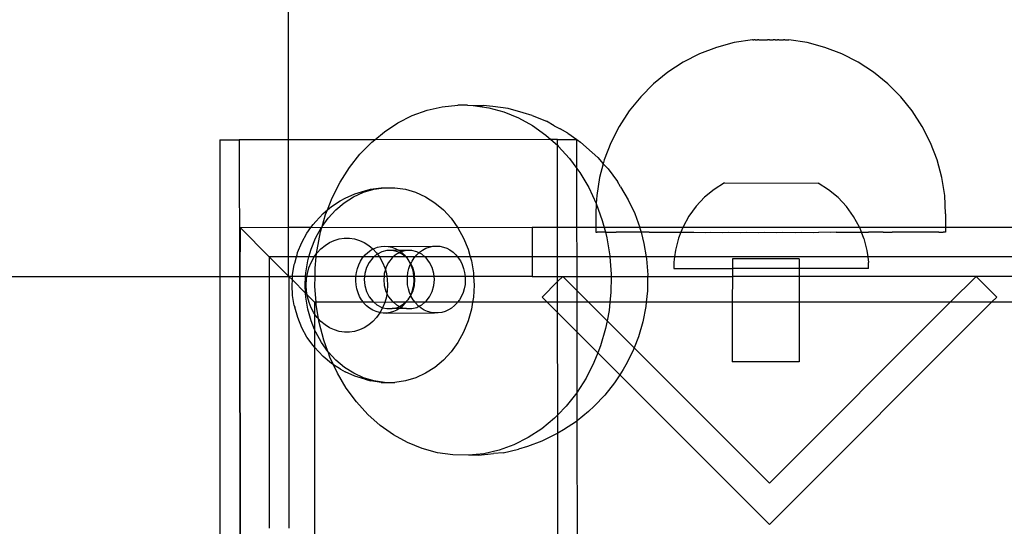
# Model space of a CAD drawing. Extents: x -183 to 599, y -236 to 236.
# Drawn here: x 11 to 15, y -4 to -2 of the extents above; entities that cross this region are included whole.
import ezdxf

# ---------------------------------------------------------------- set-up
doc = ezdxf.new("R2010")
doc.units = 0
doc.header["$MEASUREMENT"] = 0
doc.layers.get('0').update_dxf_attribs({"linetype": 'CONTINUOUS'})

msp = doc.modelspace()

# ---------------------------------------------------------------- linework, layer by layer
for p, q in [((11.703, -1.7246), (11.703, -2.7242)), ((13.5049, -2.3316), (13.4334, -2.3507)), ((13.5779, -2.32), (13.5049, -2.3316)), ((13.5801, -2.32), (13.5779, -2.32)), ((13.579, -2.32), (13.5801, -2.32)), ((13.5801, -2.32), (13.5833, -2.32)), ((13.5854, -2.32), (13.5833, -2.32)), ((13.5865, -2.32), (13.5854, -2.32)), ((13.5891, -2.32), (13.5865, -2.32)), ((13.5891, -2.32), (13.5905, -2.32)), ((13.5905, -2.32), (13.5935, -2.32)), ((13.5935, -2.32), (13.5952, -2.32)), ((13.5952, -2.32), (13.5986, -2.32)), ((13.6004, -2.32), (13.5986, -2.32)), ((13.6043, -2.32), (13.6004, -2.32)), ((13.6043, -2.32), (13.6063, -2.32)), ((13.6063, -2.32), (13.6104, -2.32)), ((13.6104, -2.32), (13.6126, -2.32)), ((13.6126, -2.32), (13.6171, -2.32)), ((13.6171, -2.32), (13.6194, -2.32)), ((13.6194, -2.32), (13.6241, -2.32)), ((13.6241, -2.32), (13.6265, -2.32)), ((13.6265, -2.32), (13.6314, -2.32)), ((13.6314, -2.32), (13.6339, -2.32)), ((13.6339, -2.32), (13.6389, -2.32)), ((13.6415, -2.32), (13.6389, -2.32)), ((13.6466, -2.32), (13.6415, -2.32)), ((13.6466, -2.32), (13.6492, -2.32)), ((13.6492, -2.32), (13.6544, -2.32)), ((13.6544, -2.32), (13.6569, -2.32)), ((13.6569, -2.32), (13.6621, -2.32)), ((13.6646, -2.32), (13.6621, -2.32)), ((13.6697, -2.32), (13.6646, -2.32)), ((13.6697, -2.32), (13.6721, -2.32)), ((13.6721, -2.32), (13.6771, -2.32)), ((13.6771, -2.32), (13.6795, -2.32)), ((13.6842, -2.32), (13.6795, -2.32)), ((13.6842, -2.32), (13.6865, -2.32)), ((13.6865, -2.32), (13.6909, -2.32)), ((13.6909, -2.32), (13.6931, -2.32)), ((13.6931, -2.32), (13.6973, -2.32)), ((13.6973, -2.32), (13.6993, -2.32)), ((13.6993, -2.32), (13.7031, -2.32)), ((13.7049, -2.32), (13.7031, -2.32)), ((13.7084, -2.32), (13.7049, -2.32)), ((13.7084, -2.32), (13.71, -2.32)), ((13.71, -2.32), (13.713, -2.32)), ((13.713, -2.32), (13.7145, -2.32)), ((13.7145, -2.32), (13.717, -2.32)), ((13.717, -2.32), (13.7182, -2.32)), ((13.7182, -2.32), (13.725, -2.32)), ((13.7987, -2.3316), (13.725, -2.32)), ((13.8701, -2.3507), (13.7987, -2.3316)), ((13.3644, -2.3773), (13.2985, -2.4109)), ((13.4334, -2.3507), (13.3644, -2.3773)), ((13.9392, -2.3773), (13.8701, -2.3507)), ((14.0051, -2.4109), (13.9392, -2.3773)), ((13.2985, -2.4109), (13.2365, -2.4512)), ((14.0671, -2.4512), (14.0051, -2.4109)), ((13.2365, -2.4512), (13.179, -2.4977)), ((14.1246, -2.4977), (14.0671, -2.4512)), ((13.179, -2.4977), (13.1267, -2.5501)), ((14.1769, -2.5501), (14.1246, -2.4977)), ((12.3255, -2.5906), (12.388, -2.5842)), ((12.4274, -2.5841), (12.388, -2.5842)), ((12.4274, -2.5841), (12.4506, -2.5855)), ((13.1267, -2.5501), (13.0801, -2.6076)), ((14.2234, -2.6076), (14.1769, -2.5501)), ((12.2041, -2.6264), (12.264, -2.6047)), ((12.264, -2.6047), (12.3255, -2.5906)), ((12.4506, -2.5855), (12.4901, -2.5854)), ((12.4506, -2.5855), (12.5128, -2.5945)), ((12.5292, -2.5891), (12.4901, -2.5854)), ((12.5128, -2.5945), (12.5739, -2.6111)), ((12.5911, -2.5981), (12.5292, -2.5891)), ((12.5739, -2.6111), (12.6331, -2.6352)), ((12.6518, -2.6147), (12.5911, -2.5981)), ((12.688, -2.6257), (12.6518, -2.6147)), ((13.0801, -2.6076), (13.0398, -2.6696)), ((14.2637, -2.6696), (14.2234, -2.6076)), ((12.0917, -2.6912), (12.1465, -2.6553)), ((12.1465, -2.6553), (12.2041, -2.6264)), ((12.6331, -2.6352), (12.69, -2.6665)), ((12.688, -2.6257), (12.746, -2.6493)), ((12.7779, -2.6669), (12.746, -2.6493)), ((12.0525, -2.7236), (12.0917, -2.6912)), ((12.69, -2.6665), (12.7437, -2.7046)), ((12.7779, -2.6669), (12.8015, -2.6799)), ((12.832, -2.6967), (12.8015, -2.6799)), ((12.832, -2.6967), (12.869, -2.7224)), ((13.0398, -2.6696), (13.0063, -2.7356)), ((14.2973, -2.7356), (14.2637, -2.6696)), ((11.4265, -2.7246), (11.5052, -2.7246)), ((11.4265, -2.7246), (11.4272, -3.2751)), ((11.703, -2.7242), (11.5052, -2.7246)), ((11.5052, -2.7246), (11.5059, -3.2751)), ((12.0525, -2.7236), (11.703, -2.7242)), ((11.703, -2.7242), (11.703, -3.0784)), ((11.9931, -2.7822), (12.0404, -2.7336)), ((12.0404, -2.7336), (12.0525, -2.7236)), ((12.7637, -2.7224), (12.0525, -2.7236)), ((12.7437, -2.7046), (12.7637, -2.7224)), ((12.7637, -2.7224), (12.7903, -2.7461)), ((12.7903, -2.7224), (12.7637, -2.7224)), ((12.7903, -2.7224), (12.869, -2.7224)), ((12.7903, -2.7461), (12.7903, -2.7224)), ((12.869, -2.7224), (12.8831, -2.7329)), ((12.8692, -2.8397), (12.869, -2.7224)), ((12.8831, -2.7329), (12.9307, -2.7753)), ((13.0063, -2.7356), (12.9798, -2.8047)), ((14.3238, -2.8047), (14.2973, -2.7356)), ((11.9504, -2.8363), (11.9931, -2.7822)), ((12.7903, -2.7461), (12.7938, -2.7492)), ((12.7907, -3.0784), (12.7903, -2.7461)), ((12.7938, -2.7492), (12.8396, -2.7996)), ((12.953, -2.7955), (12.9307, -2.7753)), ((12.8396, -2.7996), (12.8692, -2.8397)), ((12.953, -2.7955), (12.9756, -2.8203)), ((12.9756, -2.8203), (12.9606, -2.8762)), ((12.9798, -2.8047), (12.9756, -2.8203)), ((12.9756, -2.8203), (12.9949, -2.8416)), ((14.3429, -2.8762), (14.3238, -2.8047)), ((11.9127, -2.8954), (11.9504, -2.8363)), ((12.8692, -2.8397), (12.8808, -2.8555)), ((12.8695, -3.0784), (12.8692, -2.8397)), ((12.8808, -2.8555), (12.9168, -2.9161)), ((12.9949, -2.8416), (13.0325, -2.8926)), ((11.8805, -2.9588), (11.9127, -2.8954)), ((12.9606, -2.8762), (12.9491, -2.9493)), ((13.0452, -2.9132), (13.0325, -2.8926)), ((13.4647, -2.8982), (13.4229, -2.9246)), ((13.4647, -2.8982), (13.844, -2.8987)), ((13.8857, -2.9252), (13.844, -2.8987)), ((14.3545, -2.9493), (14.3429, -2.8762)), ((11.9327, -2.9596), (11.9719, -2.9417)), ((11.9673, -2.9539), (12.0071, -2.9357)), ((11.9719, -2.9417), (12.0127, -2.9296)), ((12.0071, -2.9357), (12.0486, -2.9234)), ((12.0127, -2.9296), (12.0362, -2.9234)), ((12.0362, -2.9234), (12.0787, -2.9172)), ((12.0486, -2.9234), (12.091, -2.9172)), ((12.0787, -2.9172), (12.091, -2.9172)), ((12.091, -2.9172), (12.1339, -2.9172)), ((12.1339, -2.9172), (12.1763, -2.9234)), ((12.1763, -2.9234), (12.2178, -2.9357)), ((12.2178, -2.9357), (12.2577, -2.9539)), ((12.9168, -2.9161), (12.9472, -2.9808)), ((13.0452, -2.9132), (13.0763, -2.9657)), ((13.4229, -2.9246), (13.3847, -2.9561)), ((13.9238, -2.9568), (13.8857, -2.9252)), ((11.8615, -3.007), (11.8805, -2.9588)), ((11.8776, -2.9935), (11.9133, -2.9708)), ((11.8952, -3.0067), (11.9298, -2.9777)), ((11.9133, -2.9708), (11.9327, -2.9596)), ((11.9298, -2.9777), (11.9673, -2.9539)), ((12.2577, -2.9539), (12.2952, -2.9777)), ((12.2952, -2.9777), (12.3298, -3.0067)), ((12.9472, -2.9808), (12.9452, -3.0232)), ((12.9491, -2.9493), (12.9472, -2.9808)), ((12.9472, -2.9808), (12.9717, -3.049)), ((13.0763, -2.9657), (13.1027, -3.0218)), ((13.3847, -2.9561), (13.3509, -2.9921)), ((13.9238, -2.9568), (13.9576, -2.9929)), ((14.3584, -3.0232), (14.3545, -2.9493)), ((11.8149, -3.0534), (11.8446, -3.0212)), ((11.8446, -3.0212), (11.8615, -3.007)), ((11.8541, -3.0259), (11.8615, -3.007)), ((11.8615, -3.007), (11.8776, -2.9935)), ((11.864, -3.0406), (11.8952, -3.0067)), ((12.3298, -3.0067), (12.3611, -3.0406)), ((13.1027, -3.0218), (13.1231, -3.0784)), ((13.3509, -2.9921), (13.3217, -3.0321)), ((13.9866, -3.0329), (13.9576, -2.9929)), ((11.8034, -3.066), (11.8149, -3.0534)), ((11.8401, -3.074), (11.8541, -3.0259)), ((11.8401, -3.074), (11.864, -3.0406)), ((12.3611, -3.0406), (12.3884, -3.0787)), ((12.9452, -3.0232), (12.9452, -3.0784)), ((12.9717, -3.049), (12.9794, -3.0784)), ((13.3217, -3.0321), (13.2979, -3.0753)), ((14.0103, -3.0763), (13.9866, -3.0329)), ((14.3584, -3.0232), (14.3584, -3.0784)), ((11.5086, -3.0784), (11.5099, -3.0798)), ((11.5086, -3.2751), (11.5099, -3.0798)), ((11.703, -3.0784), (11.5099, -3.0798)), ((11.5099, -3.0798), (11.6266, -3.1964)), ((11.703, -3.0784), (11.703, -3.1964)), ((11.7945, -3.0784), (11.703, -3.0784)), ((11.7579, -3.1384), (11.7787, -3.1005)), ((11.7787, -3.1005), (11.7945, -3.0784)), ((11.7945, -3.0784), (11.8034, -3.066)), ((11.8367, -3.0787), (11.7945, -3.0784)), ((11.8138, -3.1204), (11.8367, -3.0787)), ((11.8197, -3.168), (11.8337, -3.0959)), ((11.8337, -3.0959), (11.8388, -3.0784)), ((11.8367, -3.0787), (11.8388, -3.0784)), ((11.8388, -3.0784), (11.8401, -3.074)), ((12.3884, -3.0787), (11.8388, -3.0784)), ((12.689, -3.0784), (12.3884, -3.0787)), ((12.3884, -3.0787), (12.4114, -3.1204)), ((12.689, -3.0784), (12.689, -3.1964)), ((12.7907, -3.0784), (12.689, -3.0784)), ((12.8695, -3.0784), (12.7907, -3.0784)), ((12.7909, -3.1964), (12.7907, -3.0784)), ((12.9452, -3.0784), (12.8695, -3.0784)), ((12.8696, -3.1964), (12.8695, -3.0784)), ((12.9452, -3.0784), (12.9452, -3.0974)), ((12.9794, -3.0784), (12.9452, -3.0784)), ((12.9452, -3.0974), (12.9465, -3.0974)), ((12.9465, -3.0974), (12.9516, -3.0974)), ((12.9555, -3.0974), (12.9516, -3.0974)), ((12.9657, -3.0974), (12.9555, -3.0974)), ((12.9721, -3.0974), (12.9657, -3.0974)), ((12.9843, -3.0974), (12.9721, -3.0974)), ((12.9794, -3.0784), (12.9843, -3.0974)), ((13.1231, -3.0784), (12.9794, -3.0784)), ((12.9843, -3.0974), (12.9901, -3.1197)), ((12.9874, -3.0974), (12.9843, -3.0974)), ((12.9874, -3.0974), (12.9962, -3.0974)), ((12.9962, -3.0974), (13.0163, -3.0974)), ((13.0163, -3.0974), (13.0275, -3.0974)), ((13.0522, -3.0974), (13.0275, -3.0974)), ((13.0656, -3.0974), (13.0522, -3.0974)), ((13.0946, -3.0974), (13.0656, -3.0974)), ((13.1102, -3.0974), (13.0946, -3.0974)), ((13.1282, -3.0974), (13.1102, -3.0974)), ((13.1231, -3.0784), (13.1239, -3.0808)), ((13.2967, -3.0784), (13.1231, -3.0784)), ((13.1239, -3.0808), (13.1282, -3.0974)), ((13.1282, -3.0974), (13.1398, -3.1421)), ((13.1432, -3.0974), (13.1282, -3.0974)), ((13.1606, -3.0974), (13.1432, -3.0974)), ((13.1606, -3.0974), (13.1973, -3.0974)), ((13.1973, -3.0974), (13.2165, -3.0973)), ((13.2165, -3.0973), (13.2564, -3.0974)), ((13.2564, -3.0974), (13.2771, -3.0973)), ((13.2771, -3.0973), (13.2891, -3.0973)), ((13.2891, -3.0973), (13.2796, -3.1213)), ((13.2967, -3.0784), (13.2891, -3.0973)), ((13.2891, -3.0973), (13.3198, -3.0974)), ((13.2979, -3.0753), (13.2967, -3.0784)), ((14.0112, -3.0784), (13.2967, -3.0784)), ((13.3198, -3.0974), (13.3419, -3.0973)), ((13.3419, -3.0973), (13.3869, -3.0975)), ((13.3869, -3.0975), (13.41, -3.0973)), ((13.41, -3.0973), (13.4569, -3.0975)), ((13.4569, -3.0975), (13.4807, -3.0973)), ((13.4807, -3.0973), (13.529, -3.0975)), ((13.529, -3.0975), (13.5534, -3.0973)), ((13.5534, -3.0973), (13.6024, -3.0975)), ((13.6024, -3.0975), (13.6271, -3.0973)), ((13.6271, -3.0973), (13.6764, -3.0975)), ((13.6764, -3.0975), (13.7011, -3.0973)), ((13.7011, -3.0973), (13.7502, -3.0975)), ((13.7502, -3.0975), (13.7746, -3.0973)), ((13.7746, -3.0973), (13.8228, -3.0975)), ((13.8228, -3.0975), (13.8467, -3.0973)), ((13.8936, -3.0975), (13.8467, -3.0973)), ((13.9166, -3.0973), (13.8936, -3.0975)), ((13.9166, -3.0973), (13.9617, -3.0974)), ((13.9617, -3.0974), (13.9837, -3.0973)), ((13.9837, -3.0973), (14.0186, -3.0973)), ((14.0112, -3.0784), (14.0103, -3.0763)), ((14.3584, -3.0784), (14.0112, -3.0784)), ((14.0186, -3.0973), (14.0112, -3.0784)), ((14.0285, -3.1223), (14.0186, -3.0973)), ((14.0186, -3.0973), (14.0264, -3.0974)), ((14.0264, -3.0974), (14.0472, -3.0973)), ((14.087, -3.0974), (14.0472, -3.0973)), ((14.1063, -3.0973), (14.087, -3.0974)), ((14.1063, -3.0973), (14.1429, -3.0974)), ((14.1604, -3.0974), (14.1429, -3.0974)), ((14.1934, -3.0974), (14.1604, -3.0974)), ((14.2089, -3.0974), (14.1934, -3.0974)), ((14.2379, -3.0974), (14.2089, -3.0974)), ((14.2514, -3.0974), (14.2379, -3.0974)), ((14.276, -3.0974), (14.2514, -3.0974)), ((14.2873, -3.0974), (14.276, -3.0974)), ((14.3073, -3.0974), (14.2873, -3.0974)), ((14.3162, -3.0974), (14.3073, -3.0974)), ((14.3314, -3.0974), (14.3162, -3.0974)), ((14.3314, -3.0974), (14.3378, -3.0974)), ((14.3378, -3.0974), (14.3481, -3.0974)), ((14.3519, -3.0974), (14.3481, -3.0974)), ((14.3571, -3.0974), (14.3519, -3.0974)), ((14.3584, -3.0974), (14.3571, -3.0974)), ((14.3584, -3.0784), (14.3584, -3.0974)), ((14.6563, -3.0784), (14.3584, -3.0784)), ((11.7414, -3.1789), (11.7579, -3.1384)), ((11.7956, -3.1652), (11.8138, -3.1204)), ((11.8519, -3.1501), (11.87, -3.1386)), ((11.87, -3.1386), (11.8892, -3.1298)), ((11.8892, -3.1298), (11.9093, -3.1239)), ((11.9093, -3.1239), (11.9298, -3.1209)), ((11.9298, -3.1209), (11.9504, -3.1209)), ((11.9504, -3.1209), (11.9709, -3.1239)), ((11.9709, -3.1239), (11.991, -3.1298)), ((11.991, -3.1298), (12.0102, -3.1386)), ((12.0102, -3.1386), (12.0283, -3.1501)), ((12.4114, -3.1204), (12.4296, -3.1652)), ((12.9901, -3.1197), (13.0021, -3.1924)), ((13.2796, -3.1213), (13.2672, -3.1692)), ((14.0285, -3.1223), (14.0407, -3.1702)), ((11.739, -3.1878), (11.7414, -3.1789)), ((11.7868, -3.1964), (11.7956, -3.1652)), ((11.8181, -3.1834), (11.8197, -3.168)), ((11.8181, -3.1834), (11.8202, -3.1805)), ((11.8202, -3.1805), (11.8352, -3.1641)), ((11.8352, -3.1641), (11.8519, -3.1501)), ((12.014, -3.1887), (12.0252, -3.1782)), ((12.0252, -3.1782), (12.0374, -3.1694)), ((12.0283, -3.1501), (12.045, -3.1641)), ((12.0374, -3.1694), (12.045, -3.1641)), ((12.045, -3.1641), (12.0505, -3.1624)), ((12.045, -3.1641), (12.0601, -3.1805)), ((12.0505, -3.1624), (12.0643, -3.1574)), ((12.0601, -3.1805), (12.0633, -3.1849)), ((12.0811, -3.1757), (12.0633, -3.1849)), ((12.0643, -3.1574), (12.0784, -3.1543)), ((12.0784, -3.1543), (12.0928, -3.1533)), ((12.102, -3.1705), (12.0811, -3.1757)), ((12.0928, -3.1533), (12.1072, -3.1543)), ((12.1234, -3.1705), (12.102, -3.1705)), ((12.1072, -3.1543), (12.2867, -3.1538)), ((12.1072, -3.1543), (12.1214, -3.1573)), ((12.1214, -3.1573), (12.1352, -3.1623)), ((12.1483, -3.1693), (12.1234, -3.1705)), ((12.1443, -3.1757), (12.1234, -3.1705)), ((12.1352, -3.1623), (12.1483, -3.1693)), ((12.1521, -3.1797), (12.1403, -3.1857)), ((12.1521, -3.1797), (12.1443, -3.1757)), ((12.1483, -3.1693), (12.1501, -3.1705)), ((12.1501, -3.1705), (12.1599, -3.1757)), ((12.1808, -3.1705), (12.1501, -3.1705)), ((12.1599, -3.1757), (12.1521, -3.1797)), ((12.1639, -3.1857), (12.1521, -3.1797)), ((12.1808, -3.1705), (12.1599, -3.1757)), ((12.1599, -3.1757), (12.1606, -3.178)), ((12.1606, -3.178), (12.1718, -3.1884)), ((12.2022, -3.1705), (12.1808, -3.1705)), ((12.2231, -3.1757), (12.2022, -3.1705)), ((12.2223, -3.1881), (12.2312, -3.1798)), ((12.2312, -3.1798), (12.2231, -3.1757)), ((12.2312, -3.1798), (12.2335, -3.1777)), ((12.2426, -3.1857), (12.2312, -3.1798)), ((12.2335, -3.1777), (12.2457, -3.1689)), ((12.2457, -3.1689), (12.2588, -3.1619)), ((12.2588, -3.1619), (12.2726, -3.1568)), ((12.2726, -3.1568), (12.2867, -3.1538)), ((12.2867, -3.1538), (12.3011, -3.1527)), ((12.3011, -3.1527), (12.3155, -3.1537)), ((12.3155, -3.1537), (12.3297, -3.1568)), ((12.3297, -3.1568), (12.3435, -3.1618)), ((12.3435, -3.1618), (12.3566, -3.1687)), ((12.3566, -3.1687), (12.3689, -3.1775)), ((12.3689, -3.1775), (12.3801, -3.1879)), ((12.4296, -3.1652), (12.4384, -3.1964)), ((13.1398, -3.1421), (13.1488, -3.1964)), ((13.2672, -3.1692), (13.2638, -3.1964)), ((14.0407, -3.1702), (14.044, -3.1964)), ((11.703, -3.1964), (11.6266, -3.1964)), ((11.6266, -3.1964), (11.6266, -3.2751)), ((11.703, -3.2728), (11.6266, -3.1964)), ((11.7365, -3.1964), (11.703, -3.1964)), ((11.703, -3.1964), (11.703, -3.2728)), ((11.7294, -3.2215), (11.7365, -3.1964)), ((11.7365, -3.1964), (11.739, -3.1878)), ((11.7868, -3.1964), (11.7365, -3.1964)), ((11.7744, -3.2608), (11.7824, -3.2122)), ((11.7824, -3.2122), (11.7868, -3.1964)), ((11.8087, -3.1964), (11.7868, -3.1964)), ((11.7871, -3.2406), (11.7959, -3.219)), ((11.7959, -3.219), (11.807, -3.1988)), ((11.807, -3.1988), (11.8087, -3.1964)), ((11.8087, -3.1964), (11.8181, -3.1834)), ((11.8167, -3.1964), (11.8087, -3.1964)), ((11.8121, -3.2414), (11.8167, -3.1964)), ((11.8167, -3.1964), (11.8181, -3.1834)), ((12.0075, -3.1964), (11.8167, -3.1964)), ((11.9881, -3.2284), (11.9953, -3.2139)), ((11.9953, -3.2139), (12.0039, -3.2006)), ((12.0039, -3.2006), (12.0075, -3.1964)), ((12.0075, -3.1964), (12.014, -3.1887)), ((12.0488, -3.1964), (12.0075, -3.1964)), ((12.03, -3.2186), (12.0193, -3.24)), ((12.0443, -3.2002), (12.03, -3.2186)), ((12.0488, -3.1964), (12.0443, -3.2002)), ((12.0616, -3.1857), (12.0488, -3.1964)), ((12.0715, -3.1964), (12.0488, -3.1964)), ((12.0633, -3.1849), (12.0616, -3.1857)), ((12.0633, -3.1849), (12.0715, -3.1964)), ((12.0715, -3.1964), (12.0733, -3.1988)), ((12.1276, -3.1964), (12.0715, -3.1964)), ((12.0733, -3.1988), (12.0844, -3.219)), ((12.0844, -3.219), (12.0932, -3.2406)), ((12.1087, -3.2186), (12.098, -3.24)), ((12.123, -3.2002), (12.1087, -3.2186)), ((12.1276, -3.1964), (12.123, -3.2002)), ((12.1403, -3.1857), (12.1276, -3.1964)), ((12.177, -3.1964), (12.1276, -3.1964)), ((12.177, -3.1964), (12.1639, -3.1857)), ((12.1718, -3.1884), (12.1785, -3.1964)), ((12.1785, -3.1964), (12.177, -3.1964)), ((12.1785, -3.1964), (12.1819, -3.2004)), ((12.2153, -3.1964), (12.1785, -3.1964)), ((12.1819, -3.2004), (12.1906, -3.2137)), ((12.1906, -3.2137), (12.1971, -3.2265)), ((12.1955, -3.2186), (12.1906, -3.2137)), ((12.1982, -3.2241), (12.1955, -3.2186)), ((12.1982, -3.2241), (12.2036, -3.2134)), ((12.2036, -3.2134), (12.2122, -3.2001)), ((12.2122, -3.2001), (12.2153, -3.1964)), ((12.2153, -3.1964), (12.2223, -3.1881)), ((12.2554, -3.1964), (12.2153, -3.1964)), ((12.2554, -3.1964), (12.2426, -3.1857)), ((12.2599, -3.2002), (12.2554, -3.1964)), ((12.3873, -3.1964), (12.2554, -3.1964)), ((12.2742, -3.2186), (12.2599, -3.2002)), ((12.2849, -3.24), (12.2742, -3.2186)), ((12.3801, -3.1879), (12.3873, -3.1964)), ((12.3873, -3.1964), (12.3902, -3.1998)), ((12.4384, -3.1964), (12.3873, -3.1964)), ((12.3902, -3.1998), (12.3989, -3.2131)), ((12.3989, -3.2131), (12.4061, -3.2275)), ((12.4384, -3.1964), (12.4429, -3.2122)), ((12.689, -3.1964), (12.4384, -3.1964)), ((12.4429, -3.2122), (12.4509, -3.2608)), ((12.689, -3.1964), (12.689, -3.2751)), ((12.7909, -3.1964), (12.689, -3.1964)), ((12.791, -3.2751), (12.7909, -3.1964)), ((12.8696, -3.1964), (12.7909, -3.1964)), ((12.8697, -3.2751), (12.8696, -3.1964)), ((13.0024, -3.1964), (12.8696, -3.1964)), ((13.0021, -3.1924), (13.0024, -3.1964)), ((13.0024, -3.1964), (13.0076, -3.2661)), ((13.1488, -3.1964), (13.0024, -3.1964)), ((13.1488, -3.1964), (13.1502, -3.205)), ((13.2638, -3.1964), (13.1488, -3.1964)), ((13.1502, -3.205), (13.155, -3.2688)), ((13.2638, -3.1964), (13.261, -3.2182)), ((13.261, -3.2182), (13.261, -3.2429)), ((14.044, -3.1964), (13.2638, -3.1964)), ((13.497, -3.2039), (13.497, -3.2432)), ((13.7674, -3.2042), (13.497, -3.2039)), ((13.7674, -3.2042), (13.7673, -3.2436)), ((14.044, -3.1964), (14.0468, -3.2192)), ((14.6563, -3.1964), (14.044, -3.1964)), ((14.0468, -3.244), (14.0468, -3.2192)), ((11.721, -3.2686), (11.7278, -3.2275)), ((11.7278, -3.2275), (11.7294, -3.2215)), ((11.7808, -3.2633), (11.7871, -3.2406)), ((11.8116, -3.2751), (11.8121, -3.2414)), ((11.9764, -3.2762), (11.9786, -3.2598)), ((11.9786, -3.2598), (11.9825, -3.2437)), ((11.9825, -3.2437), (11.9881, -3.2284)), ((12.0193, -3.24), (12.0127, -3.2634)), ((12.0955, -3.2489), (12.0914, -3.2634)), ((12.0932, -3.2406), (12.0955, -3.2489)), ((12.098, -3.24), (12.0955, -3.2489)), ((12.0955, -3.2489), (12.0996, -3.2633)), ((12.1847, -3.2757), (12.1869, -3.2592)), ((12.1869, -3.2592), (12.1908, -3.2432)), ((12.1908, -3.2432), (12.1964, -3.2278)), ((12.1964, -3.2278), (12.1971, -3.2265)), ((12.1971, -3.2265), (12.1982, -3.2241)), ((12.1971, -3.2265), (12.1978, -3.2281)), ((12.1978, -3.2281), (12.2035, -3.2434)), ((12.2062, -3.24), (12.1982, -3.2241)), ((12.2035, -3.2434), (12.2075, -3.2594)), ((12.2128, -3.2634), (12.2062, -3.24)), ((12.2075, -3.2594), (12.2097, -3.2759)), ((12.2915, -3.2634), (12.2849, -3.24)), ((12.4061, -3.2275), (12.4118, -3.2429)), ((12.4118, -3.2429), (12.4158, -3.2589)), ((12.4158, -3.2589), (12.418, -3.2753)), ((13.261, -3.2429), (13.497, -3.2432)), ((13.497, -3.2432), (13.4969, -3.2751)), ((13.7673, -3.2436), (13.497, -3.2432)), ((13.7673, -3.2436), (13.7673, -3.2751)), ((14.0468, -3.244), (13.7673, -3.2436)), ((6.4211, -3.2751), (11.4272, -3.2751)), ((11.4272, -3.2751), (11.4276, -4.479)), ((11.4272, -3.2751), (11.5059, -3.2751)), ((11.5059, -3.2751), (11.5086, -4.4752)), ((11.5059, -3.2751), (11.5086, -3.2751)), ((11.5113, -4.847), (11.5086, -3.2751)), ((11.5086, -3.2751), (11.6266, -3.2751)), ((11.6266, -3.2751), (11.6266, -4.2915)), ((11.6266, -3.2751), (11.703, -3.2751)), ((11.703, -3.2728), (11.703, -3.2751)), ((11.703, -3.2751), (11.7053, -3.2751)), ((11.7207, -3.2751), (11.7053, -3.2751)), ((11.7053, -3.2751), (11.7199, -3.2897)), ((11.7053, -3.2751), (11.7053, -4.2915)), ((11.7188, -3.3104), (11.7199, -3.2897)), ((11.7199, -3.2897), (11.7207, -3.2751)), ((11.7736, -3.3434), (11.7199, -3.2897)), ((11.7207, -3.2751), (11.721, -3.2686)), ((11.7736, -3.2751), (11.7207, -3.2751)), ((11.7718, -3.3101), (11.7736, -3.2751)), ((11.7736, -3.2751), (11.7744, -3.2608)), ((11.7788, -3.2751), (11.7736, -3.2751)), ((11.7756, -3.3105), (11.7769, -3.2867)), ((11.7769, -3.2867), (11.7788, -3.2751)), ((11.7788, -3.2751), (11.7808, -3.2633)), ((11.8116, -3.2751), (11.7788, -3.2751)), ((11.811, -3.3154), (11.8116, -3.2751)), ((11.9764, -3.2762), (11.8116, -3.2751)), ((11.976, -3.2929), (11.9764, -3.2762)), ((11.9773, -3.3095), (11.976, -3.2929)), ((12.0116, -3.2751), (11.9764, -3.2762)), ((12.0116, -3.2751), (12.0104, -3.288)), ((12.0104, -3.288), (12.0127, -3.3126)), ((12.0127, -3.2634), (12.0116, -3.2751)), ((12.0904, -3.2751), (12.0116, -3.2751)), ((12.0904, -3.2751), (12.0892, -3.288)), ((12.0892, -3.288), (12.0914, -3.3126)), ((12.0914, -3.2634), (12.0904, -3.2751)), ((12.1016, -3.2751), (12.0904, -3.2751)), ((12.0996, -3.2633), (12.1016, -3.2751)), ((12.1016, -3.2751), (12.1035, -3.2867)), ((12.1847, -3.2757), (12.1016, -3.2751)), ((12.1035, -3.2867), (12.1048, -3.3105)), ((12.1843, -3.2923), (12.1847, -3.2757)), ((12.1856, -3.3089), (12.1843, -3.2923)), ((12.2097, -3.2759), (12.1847, -3.2757)), ((12.2102, -3.2925), (12.2089, -3.3091)), ((12.2138, -3.2751), (12.2097, -3.2759)), ((12.2097, -3.2759), (12.2102, -3.2925)), ((12.2138, -3.2751), (12.2128, -3.2634)), ((12.2128, -3.3126), (12.215, -3.288)), ((12.215, -3.288), (12.2138, -3.2751)), ((12.2926, -3.2751), (12.2138, -3.2751)), ((12.2926, -3.2751), (12.2915, -3.2634)), ((12.2915, -3.3126), (12.2938, -3.288)), ((12.2938, -3.288), (12.2926, -3.2751)), ((12.418, -3.2753), (12.2926, -3.2751)), ((12.4185, -3.292), (12.4172, -3.3086)), ((12.4517, -3.2751), (12.418, -3.2753)), ((12.418, -3.2753), (12.4185, -3.292)), ((12.4509, -3.2608), (12.4517, -3.2751)), ((12.4517, -3.2751), (12.4537, -3.3101)), ((12.689, -3.2751), (12.4517, -3.2751)), ((12.689, -3.2751), (12.791, -3.2751)), ((12.791, -3.2959), (12.7283, -3.3586)), ((12.8118, -3.2751), (12.791, -3.2959)), ((12.791, -3.2751), (12.8118, -3.2751)), ((12.791, -3.2959), (12.791, -3.2751)), ((12.7911, -3.3798), (12.791, -3.2959)), ((12.8698, -3.3331), (12.8118, -3.2751)), ((12.8118, -3.2751), (12.8697, -3.2751)), ((12.8697, -3.2751), (13.0075, -3.2751)), ((12.8698, -3.3331), (12.8697, -3.2751)), ((13.0075, -3.2751), (13.0066, -3.3401)), ((13.0076, -3.2661), (13.0075, -3.2751)), ((13.0075, -3.2751), (13.1549, -3.2751)), ((13.1549, -3.2751), (13.1541, -3.3329)), ((13.155, -3.2688), (13.1549, -3.2751)), ((13.1549, -3.2751), (13.4969, -3.2751)), ((13.4969, -3.2751), (13.4968, -3.3798)), ((13.7673, -3.2751), (13.4969, -3.2751)), ((13.7673, -3.2751), (13.7671, -3.3798)), ((14.4811, -3.2751), (13.7673, -3.2751)), ((14.4811, -3.2751), (14.3764, -3.3798)), ((14.5646, -3.3586), (14.4811, -3.2751)), ((14.6563, -3.2751), (14.4811, -3.2751)), ((11.7211, -3.3521), (11.7188, -3.3104)), ((11.7736, -3.3434), (11.7718, -3.3101)), ((11.7769, -3.3344), (11.7756, -3.3105)), ((11.7794, -3.3492), (11.7769, -3.3344)), ((11.8158, -3.3798), (11.811, -3.3154)), ((11.9804, -3.3257), (11.9773, -3.3095)), ((11.9853, -3.3414), (11.9804, -3.3257)), ((12.0127, -3.3126), (12.0193, -3.336)), ((12.0193, -3.336), (12.03, -3.3574)), ((12.0914, -3.3126), (12.098, -3.336)), ((12.098, -3.336), (12.1019, -3.3439)), ((12.1035, -3.3344), (12.1019, -3.3439)), ((12.1048, -3.3105), (12.1035, -3.3344)), ((12.1887, -3.3252), (12.1856, -3.3089)), ((12.1936, -3.3409), (12.1887, -3.3252)), ((12.1983, -3.3518), (12.2062, -3.336)), ((12.2058, -3.3254), (12.2011, -3.3411)), ((12.2089, -3.3091), (12.2058, -3.3254)), ((12.2062, -3.336), (12.2128, -3.3126)), ((12.2742, -3.3574), (12.2849, -3.336)), ((12.2849, -3.336), (12.2915, -3.3126)), ((12.4141, -3.3249), (12.4094, -3.3406)), ((12.4172, -3.3086), (12.4141, -3.3249)), ((12.4537, -3.3101), (12.451, -3.3594)), ((12.9165, -3.3798), (12.8698, -3.3331)), ((12.8698, -3.3798), (12.8698, -3.3331)), ((13.0066, -3.3401), (13.0025, -3.3798)), ((13.1541, -3.3329), (13.1493, -3.3798)), ((11.7279, -3.3932), (11.7211, -3.3521)), ((11.7745, -3.3594), (11.7736, -3.3434)), ((11.7736, -3.3434), (11.7794, -3.3492)), ((11.7825, -3.408), (11.7745, -3.3594)), ((11.7808, -3.3578), (11.7794, -3.3492)), ((11.81, -3.3798), (11.7794, -3.3492)), ((11.7872, -3.3805), (11.7808, -3.3578)), ((11.8158, -3.3798), (11.81, -3.3798)), ((11.81, -3.3798), (11.81, -3.4263)), ((11.8165, -3.3891), (11.8158, -3.3798)), ((12.0069, -3.3798), (11.8158, -3.3798)), ((11.9917, -3.3563), (11.9853, -3.3414)), ((11.9997, -3.3702), (11.9917, -3.3563)), ((12.0069, -3.3798), (11.9997, -3.3702)), ((12.0091, -3.3828), (12.0069, -3.3798)), ((12.0491, -3.3798), (12.0069, -3.3798)), ((12.03, -3.3574), (12.0443, -3.3758)), ((12.0443, -3.3758), (12.0491, -3.3798)), ((12.0491, -3.3798), (12.0616, -3.3903)), ((12.0933, -3.3805), (12.0491, -3.3798)), ((12.0997, -3.3578), (12.0933, -3.3805)), ((12.1279, -3.3798), (12.0933, -3.3805)), ((12.1019, -3.3439), (12.0997, -3.3578)), ((12.1019, -3.3439), (12.1087, -3.3574)), ((12.1087, -3.3574), (12.123, -3.3758)), ((12.123, -3.3758), (12.1279, -3.3798)), ((12.1279, -3.3798), (12.1403, -3.3903)), ((12.1763, -3.3798), (12.1279, -3.3798)), ((12.1639, -3.3903), (12.1763, -3.3798)), ((12.1763, -3.3798), (12.1812, -3.3758)), ((12.1794, -3.3798), (12.1763, -3.3798)), ((12.1794, -3.3798), (12.1773, -3.3826)), ((12.1812, -3.3758), (12.1794, -3.3798)), ((12.2156, -3.3798), (12.1794, -3.3798)), ((12.1867, -3.3699), (12.1812, -3.3758)), ((12.1894, -3.3652), (12.1867, -3.3699)), ((12.1947, -3.356), (12.1894, -3.3652)), ((12.1894, -3.3652), (12.1955, -3.3574)), ((12.1974, -3.3497), (12.1936, -3.3409)), ((12.1983, -3.3518), (12.1947, -3.356)), ((12.1955, -3.3574), (12.1983, -3.3518)), ((12.2011, -3.3411), (12.1974, -3.3497)), ((12.1983, -3.3518), (12.1974, -3.3497)), ((12.2, -3.3558), (12.1983, -3.3518)), ((12.208, -3.3697), (12.2, -3.3558)), ((12.2156, -3.3798), (12.208, -3.3697)), ((12.2174, -3.3823), (12.2156, -3.3798)), ((12.2551, -3.3798), (12.2156, -3.3798)), ((12.2426, -3.3903), (12.2551, -3.3798)), ((12.2551, -3.3798), (12.2599, -3.3758)), ((12.3873, -3.3798), (12.2551, -3.3798)), ((12.2599, -3.3758), (12.2742, -3.3574)), ((12.3873, -3.3798), (12.3856, -3.3821)), ((12.395, -3.3694), (12.3873, -3.3798)), ((12.4477, -3.3798), (12.3873, -3.3798)), ((12.403, -3.3555), (12.395, -3.3694)), ((12.4094, -3.3406), (12.403, -3.3555)), ((12.4477, -3.3798), (12.443, -3.408)), ((12.451, -3.3594), (12.4477, -3.3798)), ((12.7496, -3.3798), (12.4477, -3.3798)), ((12.7283, -3.3586), (12.7496, -3.3798)), ((12.7496, -3.3798), (12.7912, -3.4214)), ((12.7911, -3.3798), (12.7496, -3.3798)), ((12.7912, -3.4214), (12.7911, -3.3798)), ((12.8698, -3.3798), (12.7911, -3.3798)), ((12.87, -3.5002), (12.8698, -3.3798)), ((12.9165, -3.3798), (12.8698, -3.3798)), ((12.991, -3.4543), (12.9165, -3.3798)), ((13.0025, -3.3798), (12.9165, -3.3798)), ((13.0025, -3.3798), (12.999, -3.4135)), ((13.1493, -3.3798), (13.0025, -3.3798)), ((13.1493, -3.3798), (13.1475, -3.3965)), ((13.4968, -3.3798), (13.1493, -3.3798)), ((13.4968, -3.3798), (13.4965, -3.6205)), ((13.7671, -3.3798), (13.4968, -3.3798)), ((13.6465, -4.2767), (14.5433, -3.3798)), ((14.3764, -3.3798), (13.6465, -4.1098)), ((13.7671, -3.3798), (13.7668, -3.6208)), ((14.3764, -3.3798), (13.7671, -3.3798)), ((14.5433, -3.3798), (14.3764, -3.3798)), ((14.5433, -3.3798), (14.5646, -3.3586)), ((15.5353, -3.3798), (14.5433, -3.3798)), ((11.7279, -3.3932), (11.7296, -3.3991)), ((11.7416, -3.4417), (11.7296, -3.3991)), ((11.7958, -3.455), (11.7825, -3.408)), ((11.796, -3.4021), (11.7872, -3.3805)), ((11.8071, -3.4222), (11.796, -3.4021)), ((11.8261, -3.4469), (11.8165, -3.3891)), ((12.0198, -3.394), (12.0091, -3.3828)), ((12.0316, -3.4037), (12.0198, -3.394)), ((12.0443, -3.4115), (12.0316, -3.4037)), ((12.0578, -3.4175), (12.0443, -3.4115)), ((12.0718, -3.4216), (12.0578, -3.4175)), ((12.0616, -3.3903), (12.0811, -3.4003)), ((12.0845, -3.4021), (12.0734, -3.4222)), ((12.0811, -3.4003), (12.0845, -3.4021)), ((12.0933, -3.3805), (12.0845, -3.4021)), ((12.0845, -3.4021), (12.102, -3.4055)), ((12.102, -3.4055), (12.1234, -3.4055)), ((12.1288, -3.4174), (12.1148, -3.4215)), ((12.1234, -3.4055), (12.1443, -3.4003)), ((12.1518, -3.4055), (12.1234, -3.4055)), ((12.1422, -3.4114), (12.1288, -3.4174)), ((12.1403, -3.3903), (12.1521, -3.3963)), ((12.1518, -3.4055), (12.1422, -3.4114)), ((12.1443, -3.4003), (12.1521, -3.3963)), ((12.1549, -3.4035), (12.1518, -3.4055)), ((12.1808, -3.4055), (12.1518, -3.4055)), ((12.1521, -3.3963), (12.1639, -3.3903)), ((12.1521, -3.3963), (12.1599, -3.4003)), ((12.1599, -3.4003), (12.1549, -3.4035)), ((12.1667, -3.3938), (12.1599, -3.4003)), ((12.1599, -3.4003), (12.1808, -3.4055)), ((12.1773, -3.3826), (12.1667, -3.3938)), ((12.1808, -3.4055), (12.2022, -3.4055)), ((12.2022, -3.4055), (12.2231, -3.4003)), ((12.2281, -3.3935), (12.2174, -3.3823)), ((12.2231, -3.4003), (12.2313, -3.3961)), ((12.2313, -3.3961), (12.2281, -3.3935)), ((12.2313, -3.3961), (12.2426, -3.3903)), ((12.2399, -3.4031), (12.2313, -3.3961)), ((12.2526, -3.411), (12.2399, -3.4031)), ((12.2661, -3.417), (12.2526, -3.411)), ((12.2801, -3.421), (12.2661, -3.417)), ((12.3371, -3.4169), (12.3231, -3.421)), ((12.3506, -3.4108), (12.3371, -3.4169)), ((12.3632, -3.4029), (12.3506, -3.4108)), ((12.375, -3.3933), (12.3632, -3.4029)), ((12.3856, -3.3821), (12.375, -3.3933)), ((12.443, -3.408), (12.4298, -3.455)), ((12.999, -3.4135), (12.991, -3.4543)), ((13.1475, -3.3965), (13.1354, -3.459)), ((11.7581, -3.4823), (11.7416, -3.4417)), ((11.81, -3.4898), (11.7958, -3.455)), ((11.81, -3.4263), (11.8071, -3.4222)), ((11.8203, -3.4406), (11.81, -3.4263)), ((11.81, -3.4263), (11.81, -3.4898)), ((11.8261, -3.4469), (11.8203, -3.4406)), ((11.8354, -3.457), (11.8261, -3.4469)), ((11.8285, -3.4618), (11.8261, -3.4469)), ((11.8521, -3.471), (11.8354, -3.457)), ((12.0452, -3.457), (12.0285, -3.471)), ((12.0603, -3.4406), (12.0452, -3.457)), ((12.0734, -3.4222), (12.0603, -3.4406)), ((12.0734, -3.4222), (12.0718, -3.4216)), ((12.0861, -3.4236), (12.0734, -3.4222)), ((12.1005, -3.4236), (12.0861, -3.4236)), ((12.1148, -3.4215), (12.1005, -3.4236)), ((12.1005, -3.4236), (12.2944, -3.423)), ((12.2944, -3.423), (12.2801, -3.421)), ((12.3088, -3.423), (12.2944, -3.423)), ((12.3231, -3.421), (12.3088, -3.423)), ((12.4298, -3.455), (12.4116, -3.4998)), ((12.7917, -3.8342), (12.7912, -3.4214)), ((12.7912, -3.4214), (12.87, -3.5002)), ((12.991, -3.4543), (12.9849, -3.4857)), ((13.1004, -3.5637), (12.991, -3.4543)), ((13.1354, -3.459), (13.1177, -3.5196)), ((11.779, -3.5201), (11.7581, -3.4823)), ((11.8141, -3.4998), (11.81, -3.4898)), ((11.81, -3.4898), (11.81, -3.5615)), ((11.8469, -3.5326), (11.8285, -3.4618)), ((11.8702, -3.4825), (11.8521, -3.471)), ((11.8895, -3.4913), (11.8702, -3.4825)), ((11.9095, -3.4972), (11.8895, -3.4913)), ((11.93, -3.5002), (11.9095, -3.4972)), ((11.9712, -3.4972), (11.9507, -3.5002)), ((11.9912, -3.4913), (11.9712, -3.4972)), ((12.0104, -3.4825), (11.9912, -3.4913)), ((12.0285, -3.471), (12.0104, -3.4825)), ((12.9849, -3.4857), (12.9646, -3.5556)), ((11.8037, -3.5547), (11.779, -3.5201)), ((11.837, -3.5415), (11.8141, -3.4998)), ((11.8634, -3.5782), (11.8469, -3.5326)), ((11.9507, -3.5002), (11.93, -3.5002)), ((12.4116, -3.4998), (12.3887, -3.5415)), ((12.87, -3.5002), (12.9535, -3.5837)), ((12.8703, -3.742), (12.87, -3.5002)), ((13.1177, -3.5196), (13.1004, -3.5637)), ((11.81, -3.5615), (11.8037, -3.5547)), ((11.81, -3.5615), (11.81, -5.04)), ((11.81, -3.5615), (11.845, -3.5993)), ((11.8634, -3.5782), (11.837, -3.5415)), ((11.8643, -3.5796), (11.8634, -3.5782)), ((12.3887, -3.5415), (12.3614, -3.5796)), ((12.9646, -3.5556), (12.9535, -3.5837)), ((13.0949, -3.5777), (13.0669, -3.6326)), ((13.1004, -3.5637), (13.0949, -3.5777)), ((13.6465, -4.1098), (13.1004, -3.5637)), ((11.878, -3.627), (11.845, -3.5993)), ((11.8956, -3.6134), (11.8643, -3.5796)), ((11.8714, -3.6007), (11.8643, -3.5796)), ((11.8863, -3.6323), (11.8714, -3.6007)), ((11.9302, -3.6425), (11.8956, -3.6134)), ((12.3302, -3.6134), (12.2956, -3.6425)), ((12.3614, -3.5796), (12.3302, -3.6134)), ((12.9535, -3.5837), (12.9381, -3.6227)), ((12.9535, -3.5837), (13.0421, -3.6724)), ((11.8863, -3.6323), (11.878, -3.627)), ((11.9138, -3.6497), (11.8863, -3.6323)), ((11.9019, -3.6654), (11.8863, -3.6323)), ((11.9138, -3.6497), (11.9332, -3.6608)), ((11.9678, -3.6663), (11.9302, -3.6425)), ((12.2956, -3.6425), (12.2581, -3.6663)), ((12.9381, -3.6227), (12.9059, -3.6861)), ((13.0555, -3.6515), (13.0421, -3.6724)), ((13.0669, -3.6326), (13.0555, -3.6515)), ((13.7668, -3.6208), (13.4965, -3.6205)), ((11.9379, -3.726), (11.9019, -3.6654)), ((11.9724, -3.6787), (11.9332, -3.6608)), ((12.0076, -3.6845), (11.9678, -3.6663)), ((12.0132, -3.6908), (11.9724, -3.6787)), ((12.0491, -3.6968), (12.0076, -3.6845)), ((12.0132, -3.6908), (12.0367, -3.6969)), ((12.0792, -3.7031), (12.0367, -3.6969)), ((12.0916, -3.703), (12.0491, -3.6968)), ((12.1769, -3.6968), (12.1344, -3.703)), ((12.2183, -3.6845), (12.1769, -3.6968)), ((12.2581, -3.6663), (12.2183, -3.6845)), ((12.9059, -3.6861), (12.8703, -3.742)), ((13.0421, -3.6724), (13.021, -3.7055)), ((13.0421, -3.6724), (13.6465, -4.2767)), ((11.979, -3.7819), (11.9379, -3.726)), ((12.0792, -3.7031), (12.0916, -3.703)), ((12.0916, -3.703), (12.1006, -3.7031)), ((12.1006, -3.7031), (12.113, -3.703)), ((12.113, -3.703), (12.122, -3.7031)), ((12.122, -3.7031), (12.1344, -3.703)), ((13.021, -3.7055), (12.982, -3.7549)), ((12.8682, -3.7452), (12.8255, -3.7994)), ((12.8703, -3.742), (12.8682, -3.7452)), ((12.8704, -3.8579), (12.8703, -3.742)), ((12.982, -3.7549), (12.9389, -3.7993)), ((12.0249, -3.8324), (11.979, -3.7819)), ((12.8255, -3.7994), (12.7917, -3.8342)), ((12.9389, -3.7993), (12.9159, -3.8203)), ((12.0749, -3.8769), (12.0249, -3.8324)), ((12.7783, -3.8479), (12.727, -3.8904)), ((12.7917, -3.8342), (12.7783, -3.8479)), ((12.7918, -3.9078), (12.7917, -3.8342)), ((12.9159, -3.8203), (12.8704, -3.8579)), ((12.1287, -3.915), (12.0749, -3.8769)), ((12.727, -3.8904), (12.6722, -3.9262)), ((12.815, -3.8948), (12.7918, -3.9078)), ((12.8672, -3.8606), (12.815, -3.8948)), ((12.8704, -3.8579), (12.8672, -3.8606)), ((12.8722, -5.3397), (12.8704, -3.8579)), ((12.1855, -3.9463), (12.1287, -3.915)), ((12.6722, -3.9262), (12.6145, -3.9551)), ((12.7841, -3.9121), (12.7277, -3.9403)), ((12.7918, -3.9078), (12.7841, -3.9121)), ((12.7935, -5.3397), (12.7918, -3.9078)), ((12.2448, -3.9704), (12.1855, -3.9463)), ((12.3058, -3.987), (12.2448, -3.9704)), ((12.6145, -3.9551), (12.5546, -3.9768)), ((12.5715, -3.9869), (12.6326, -3.9728)), ((12.6691, -3.9615), (12.6326, -3.9728)), ((12.7277, -3.9403), (12.6691, -3.9615)), ((12.368, -3.9961), (12.3058, -3.987)), ((12.4307, -3.9974), (12.368, -3.9961)), ((12.4931, -3.9909), (12.4307, -3.9974)), ((12.4702, -3.9973), (12.4307, -3.9974)), ((12.4702, -3.9973), (12.5094, -3.9933)), ((12.5546, -3.9768), (12.4931, -3.9909)), ((12.5094, -3.9933), (12.5326, -3.9908)), ((12.5715, -3.9869), (12.5326, -3.9908))]:
    msp.add_line(p, q)

doc.saveas('drawing.dxf')
